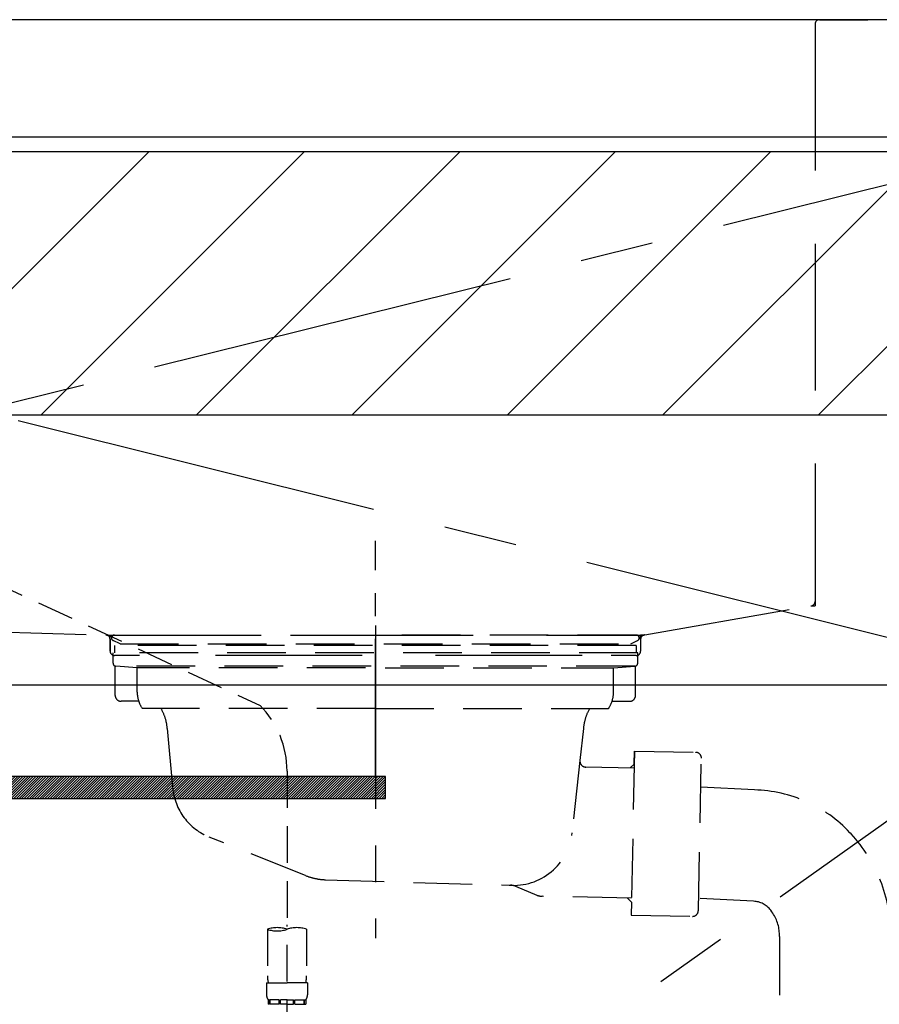
# Model space of a CAD drawing. Extents: x 28111 to 54233, y 210 to 8610.
# Drawn here: x 44840 to 45133, y 2559 to 2895 of the extents above; entities that cross this region are included whole.
import ezdxf

# ---------------------------------------------------------------- set-up
doc = ezdxf.new("R2010")
doc.units = 0
doc.header["$LTSCALE"] = 50
doc.header["$MEASUREMENT"] = 0
for name, pattern in [('CENTER', [2, 1.25, -0.25, 0.25, -0.25]), ('DASHED', [0.75, 0.5, -0.25]), ('HIDDEN', [0.375, 0.25, -0.125]), ('STYLE_01', [1.40625, 0.9375, -0.15625, 0.15625, -0.15625])]:
    doc.linetypes.add(name, pattern=pattern)
doc.layers.get('0').update_dxf_attribs({"linetype": 'CONTINUOUS'})
for name, color, linetype in [('122-扉', 6, 'CONTINUOUS'), ('123-扉向き', 231, 'CENTER'), ('126-甲板', 2, 'CONTINUOUS'), ('140-パーツ芯', 13, 'CENTER'), ('150-機器', 8, 'CONTINUOUS'), ('160-文字', 254, 'CONTINUOUS'), ('180-補助', 161, 'CONTINUOUS')]:
    doc.layers.add(name, color=color, linetype=linetype)
doc.styles.add('KH001', font='txt')
doc.dimstyles.new('KH1xx030', dxfattribs={"dimscale": 30, "dimtxt": 2, "dimasz": 0.6, "dimexe": 0.3, "dimexo": 1.2, "dimgap": 0.5, "dimtad": 3, "dimdec": 1, "dimdsep": 46, "dimlunit": 6, "dimtxsty": 'KH001', "dimblk": 'DOT', "dimcen": 1, "dimdle": 1, "dimclrd": 256, "dimclre": 256, "dimclrt": 256, "dimadec": 0, "dimazin": 0, "dimtfac": 1, "dimtdec": 1, "dimtix": 1, "dimtmove": 2, "dimatfit": 3, "dimldrblk": 'CLOSEDBLANK', "dimfxl": 1, "dimtolj": 1, "dimtzin": 0, "dimlwd": -1, "dimlwe": -1, "dimarcsym": 0})

# ---------------------------------------------------------------- blocks, each defined once
blk = doc.blocks.new('_ClosedBlank')
at = {"color": 0, "linetype": 'ByBlock', "lineweight": -2}
for p, q in [((-1, 0.167), (0, 0)), ((-1, 0.167), (-1, -0.167)), ((0, 0), (-1, -0.167))]:
    blk.add_line(p, q, dxfattribs=at)
blk = doc.blocks.new('_Dot')
at = {"color": 0, "linetype": 'ByBlock', "lineweight": -2}
blk.add_line((-0.5, 0), (-1, 0), dxfattribs=at)
at = {"color": 0, "linetype": 'ByBlock', "const_width": 0.5}
blk.add_lwpolyline([(-0.25, 0, 1), (0.25, 0, 1)], format="xyb", close=True, dxfattribs=at)

msp = doc.modelspace()

# ---------------------------------------------------------------- hatches: boundary and pattern name
at = {"layer": '122-扉'}
h = msp.add_hatch(dxfattribs=at)
h.set_pattern_fill('ANSI31', color=256, scale=5, style=0)
h.set_pattern_definition([(45, (-244856.752, 29339.2502), (-0.4419417382, 0.4419417382), [])])
h.paths.add_polyline_path([(44687.84, 2636.86), (44687.84, 2629.36), (44964.84, 2629.36), (44964.84, 2636.86)])
at = {"layer": '180-補助'}
h = msp.add_hatch(dxfattribs=at)
h.set_pattern_fill('ANSI31', color=13, scale=300, style=0)
h.set_pattern_definition([(45, (-356655.736, 15763.167), (-26.5165043, 26.5165043), [])])
h.paths.add_polyline_path([(43251.34, 2850.11), (45220.34, 2850.11), (45220.34, 2760.11), (43251.34, 2760.11)])

# ---------------------------------------------------------------- linework, layer by layer
at = {"layer": '122-扉'}
msp.add_line((44451.34, 2668.11), (45201.34, 2668.11), dxfattribs=at)
msp.add_lwpolyline([(44687.84, 2636.86), (44687.84, 2629.36), (44964.84, 2629.36), (44964.84, 2636.86)], close=True, dxfattribs=at)
at = {"layer": '123-扉向き', "ltscale": 2}
for p, q in [((45201.34, 2855.11), (44451.34, 2668.11)), ((44451.34, 2855.11), (45201.34, 2668.11)), ((45201.34, 2668.11), (44451.34, 2135.11))]:
    msp.add_line(p, q, dxfattribs=at)
at = {"layer": '126-甲板'}
msp.add_lwpolyline([(45223.34, 2895.11), (43254.34, 2895.11), (43254.34, 2855.11), (45223.34, 2855.11)], close=True, dxfattribs=at)
at = {"layer": '140-パーツ芯', "linetype": 'STYLE_01'}
msp.add_line((44961.34, 2636.92), (44961.34, 2717.27), dxfattribs=at)
at = {"layer": '150-機器', "color": 161, "linetype": 'HIDDEN', "ltscale": 4}
for p, q in [((45112.84, 2895.11), (44509.84, 2895.11)), ((45111.34, 2893.61), (45111.34, 2696.56)), ((45112.84, 2895.11), (45129.34, 2895.11)), ((44512.79, 2695.07), (44869.39, 2685.16)), ((45053.29, 2685.16), (45109.89, 2695.07)), ((45109.89, 2695.07), (45111.34, 2695.11)), ((45111.34, 2696.56), (45111.34, 2695.11)), ((44869.39, 2685.16), (44870.84, 2685.11)), ((44869.72, 2685.11), (45052.96, 2685.11)), ((44870.84, 2683.66), (44870.84, 2685.11)), ((45053.29, 2685.16), (45051.84, 2685.11)), ((45051.84, 2683.66), (45051.84, 2685.11)), ((44870.84, 2683.66), (44870.84, 2679.61)), ((44870.84, 2679.61), (44870.84, 2683.61)), ((45051.84, 2683.66), (45051.84, 2679.61)), ((45051.84, 2683.61), (45051.84, 2679.61)), ((44880.84, 2678.11), (44872.34, 2678.11)), ((45031.84, 2678.11), (44890.84, 2678.11)), ((45050.34, 2678.11), (45041.84, 2678.11))]:
    msp.add_line(p, q, dxfattribs=at)
at = {"layer": '150-機器', "color": 13, "linetype": 'DASHED', "ltscale": 0.5}
for p, q in [((44829.39, 2704.03), (44921.99, 2661.09)), ((44931.2, 2638.66), (44931.2, 2584.69)), ((44924.52, 2584.69), (44924.52, 2568.8)), ((44931.2, 2491.91), (44931.2, 2586.23)), ((44937.88, 2584.69), (44937.88, 2568.8)), ((44924.22, 2566.38), (44924.22, 2562.34)), ((44924.22, 2566.38), (44931.2, 2566.38)), ((44938.18, 2566.38), (44931.2, 2566.38)), ((44938.18, 2566.38), (44938.18, 2562.34)), ((44924.82, 2560.59), (44924.82, 2559.1)), ((44925.21, 2560.59), (44924.82, 2560.59)), ((44925.21, 2559.1), (44925.21, 2560.59)), ((44925.4, 2559.1), (44925.4, 2560.59)), ((44928.53, 2560.59), (44925.4, 2560.59)), ((44928.53, 2559.1), (44928.53, 2560.59)), ((44928.99, 2559.1), (44928.99, 2560.59)), ((44931.2, 2560.59), (44928.99, 2560.59)), ((44931.2, 2560.59), (44933.41, 2560.59)), ((44933.41, 2559.1), (44933.41, 2560.59)), ((44933.87, 2559.1), (44933.87, 2560.59)), ((44933.87, 2560.59), (44937, 2560.59)), ((44937, 2559.1), (44937, 2560.59)), ((44937.19, 2559.1), (44937.19, 2560.59)), ((44937.19, 2560.59), (44937.58, 2560.59)), ((44937.58, 2560.59), (44937.58, 2559.1)), ((44925.21, 2559.1), (44924.82, 2559.1)), ((44928.53, 2559.1), (44925.4, 2559.1)), ((44931.2, 2559.1), (44928.99, 2559.1)), ((44931.2, 2559.1), (44933.41, 2559.1)), ((44933.87, 2559.1), (44937, 2559.1)), ((44937.19, 2559.1), (44937.58, 2559.1))]:
    msp.add_line(p, q, dxfattribs=at)
at = {"layer": '150-機器', "color": 13, "linetype": 'CENTER'}
msp.add_line((44961.34, 2688.33), (44961.34, 2581.66), dxfattribs=at)
at = {"layer": '150-機器', "color": 13, "linetype": 'DASHED', "ltscale": 0.8}
for p, q in [((44872.34, 2685.11), (44961.34, 2685.11)), ((45050.34, 2685.11), (44961.34, 2685.11)), ((44874.23, 2682.1), (44871.91, 2683.21)), ((44872.34, 2681.51), (44872.34, 2679.01)), ((45050.34, 2681.51), (44872.34, 2681.51)), ((44874.23, 2682.1), (45048.45, 2682.1)), ((45048.45, 2682.1), (45050.77, 2683.21)), ((45050.34, 2681.51), (45050.34, 2679.01)), ((45050.84, 2679.01), (44871.84, 2679.01)), ((44871.84, 2675.51), (44871.84, 2679.01)), ((45050.84, 2675.51), (45050.84, 2679.01)), ((44872.59, 2664.51), (44872.59, 2674.51)), ((44880.09, 2673.88), (44872.8, 2674.51)), ((45049.89, 2674.51), (44872.8, 2674.51)), ((44957.94, 2673.88), (44880.09, 2673.88)), ((44880.09, 2665.67), (44880.09, 2673.88)), ((44964.74, 2673.88), (45042.59, 2673.88)), ((45042.59, 2673.88), (45049.89, 2674.51)), ((45042.59, 2665.67), (45042.59, 2673.88)), ((45050.09, 2664.51), (45050.09, 2674.51)), ((44880.6, 2662.51), (44874.59, 2662.51)), ((45042.08, 2662.51), (45048.09, 2662.51)), ((44961.34, 2660.01), (44881.84, 2660.01)), ((44961.34, 2660.01), (45040.84, 2660.01)), ((44890.34, 2653.21), (44892.22, 2632.9)), ((45032.34, 2653.21), (45031.14, 2642.28)), ((45049.73, 2645.52), (45048.59, 2589.53)), ((45049.63, 2641.05), (45049.73, 2645.52)), ((45049.73, 2645.52), (45070.62, 2645.09)), ((45031.14, 2642.28), (45028.43, 2617.62)), ((45071.52, 2591.06), (45072.58, 2643.05)), ((45049.61, 2639.72), (45033.09, 2640.06)), ((45048.28, 2639.75), (45049.63, 2641.05)), ((45090.63, 2632.25), (45072.38, 2633.21)), ((44937.55, 2603.03), (44904.7, 2616.17)), ((44944.38, 2601.61), (45007.42, 2599.74)), ((45009.19, 2599.36), (45016.47, 2596.33)), ((45048.7, 2595.33), (45018.28, 2595.95)), ((45047.37, 2595.36), (45048.68, 2594)), ((45090.34, 2594.26), (45072.1, 2595.21)), ((45048.68, 2594), (45048.59, 2589.53)), ((45048.59, 2589.53), (45069.48, 2589.11)), ((45099.19, 2582.26), (45099.19, 2523.74))]:
    msp.add_line(p, q, dxfattribs=at)
at = {"layer": '150-機器', "color": 13, "linetype": 'DASHED', "ltscale": 0.8, "flags": 128}
for points in [[(44872.34, 2685.11, 0.350162), (44871.37, 2684.34, 0.350162), (44871.91, 2683.21)], [(45050.77, 2683.21, 0.350162), (45051.32, 2684.34, 0.350162), (45050.34, 2685.11)], [(44871.84, 2675.51, 0.198912), (44872.13, 2674.81, 0.198912), (44872.84, 2674.51)], [(45049.84, 2674.51, 0.198912), (45050.55, 2674.81, 0.198912), (45050.84, 2675.51)], [(44880.09, 2665.67, 0.075216), (44880.54, 2662.71, 0.075216), (44881.84, 2660.01)], [(45040.84, 2660.01, 0.075216), (45042.14, 2662.71, 0.075216), (45042.59, 2665.67)], [(44872.59, 2664.51, 0.198912), (44873.18, 2663.1, 0.198912), (44874.59, 2662.51)], [(45048.09, 2662.51, 0.198912), (45049.51, 2663.1, 0.198912), (45050.09, 2664.51)], [(44890.34, 2653.21, 0.059994), (44889.69, 2656.74, 0.059994), (44888.23, 2660.01)], [(45034.46, 2660.01, 0.059994), (45032.99, 2656.74, 0.059994), (45032.34, 2653.21)], [(45072.58, 2643.05, 0.198912), (45072.02, 2644.48, 0.198912), (45070.62, 2645.09)], [(45031.14, 2642.28, 0.210515), (45031.63, 2640.74, 0.210515), (45033.09, 2640.06)], [(44892.22, 2632.9, 0.138146), (44896.11, 2622.78, 0.138146), (44904.7, 2616.17)], [(45137.19, 2582.26), (45137.19, 2582.75, 0.189708), (45123.61, 2617.25), (45123.25, 2617.64, 0.202568), (45090.63, 2632.25)], [(45006.95, 2599.76, 0.195777), (45021.33, 2604.31, 0.195777), (45028.43, 2617.62)], [(44937.55, 2603.03, 0.043893), (44940.9, 2602.02, 0.043893), (44944.38, 2601.61)], [(45009.19, 2599.36, 0.04562), (45008.32, 2599.63, 0.04562), (45007.42, 2599.74)], [(45016.47, 2596.33, 0.046779), (45017.36, 2596.06, 0.046779), (45018.28, 2595.95)], [(45099.19, 2582.26), (45099.19, 2582.81, 0.160162), (45096.61, 2590.66), (45096.22, 2591.19, 0.231108), (45090.34, 2594.26)], [(45069.48, 2589.11, 0.198912), (45070.91, 2589.66, 0.198912), (45071.52, 2591.06)]]:
    msp.add_lwpolyline(points, format="xyb", dxfattribs=at)
at = {"layer": '150-機器', "color": 161, "linetype": 'HIDDEN', "ltscale": 4}
for centre, start, end in [((45112.84, 2893.61), 90, 180), ((45109.84, 2696.56), 271.9415, 0), ((44869.34, 2683.66), 0, 88.1498), ((45053.34, 2683.66), 91.8502, 180), ((44872.34, 2679.61), 180, 270), ((45050.34, 2679.61), 270, 0)]:
    msp.add_arc(centre, 1.5, start, end, dxfattribs=at)
at = {"layer": '150-機器', "color": 13, "linetype": 'DASHED', "ltscale": 0.5}
for centre, radius, start, end in [((44899.29, 2638.66), 31.92, 0, 44.6508), ((44927.86, 2575.24), 10.02, 70.5288, 109.4712), ((44927.86, 2594.14), 10.02, 250.5288, 289.4712), ((44934.54, 2575.24), 10.02, 70.5288, 109.4712), ((44934.49, 2568.8), 9.97, 180, 194.0699), ((44927.91, 2568.8), 9.97, 345.9301, 0), ((44927.06, 2562.34), 2.84, 180, 217.8493), ((44935.34, 2562.34), 2.84, 322.1507, 0)]:
    msp.add_arc(centre, radius, start, end, dxfattribs=at)
at = {"layer": '180-補助', "color": 13}
msp.add_lwpolyline([(43251.34, 2850.11), (45220.34, 2850.11), (45220.34, 2760.11), (43251.34, 2760.11)], close=True, dxfattribs=at)

# ---------------------------------------------------------------- leaders
at = {"layer": '160-文字', "annotation_type": 0, "has_hookline": 1, "hookline_direction": 1, "text_width": 1397.06}
msp.add_leader([(46674.3, 2705.11), (46271.95, 1057.08), (46253.95, 1057.08)], dimstyle='KH1xx030', override={"dimgap": 0.5, "dimtad": 1}, dxfattribs=at)

doc.saveas('drawing.dxf')
